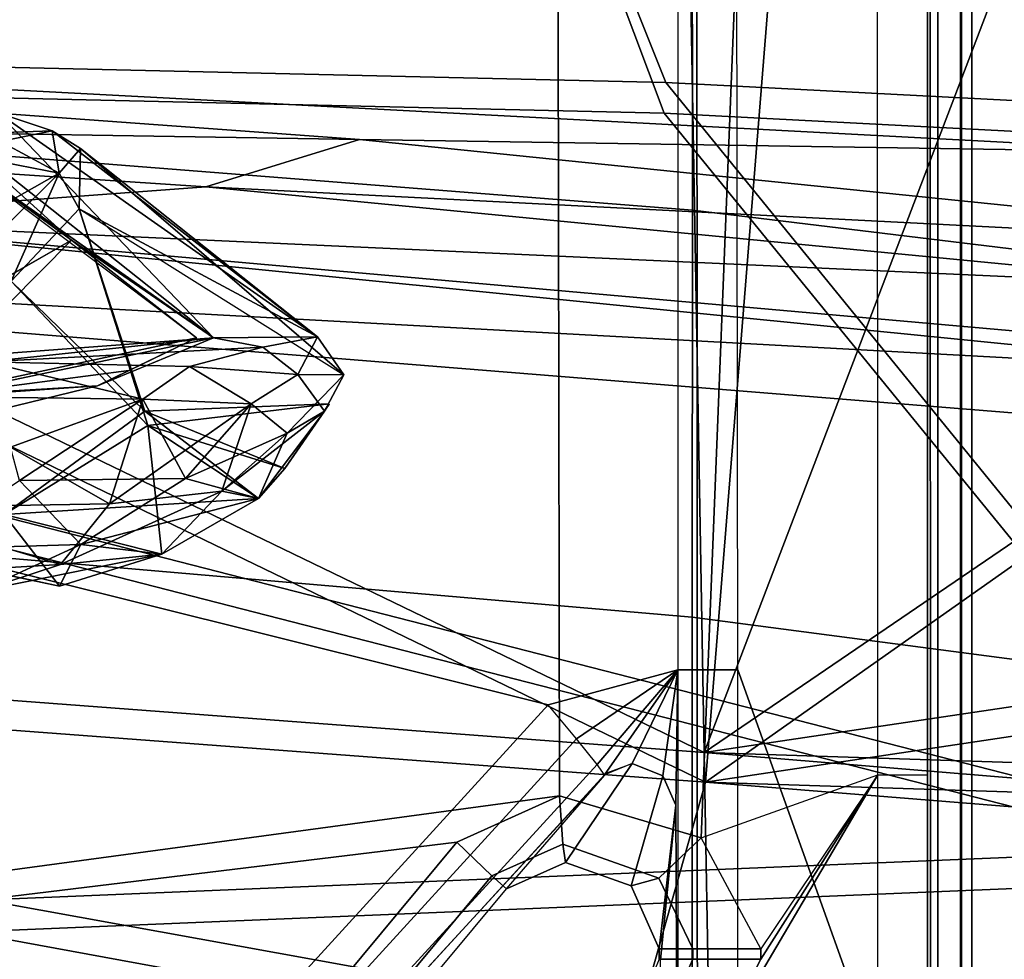
# Model space of a CAD drawing. Units: inches. Extents: x -50 to 95, y -107 to 53.
# Drawn here: x 2 to 3, y 5 to 6 of the extents above; entities that cross this region are included whole.
import ezdxf

# ---------------------------------------------------------------- set-up
doc = ezdxf.new("R2010")
doc.units = ezdxf.units.IN
doc.header["$MEASUREMENT"] = 0
for name, color, linetype in [('SEAT-BASE', 5, 'Continuous'), ('SEAT-FABRIC', 5, 'Continuous'), ('SEAT-FRAME', 5, 'Continuous'), ('SEAT-INTERWEAVE', 5, 'Continuous'), ('SEAT-LUMBARPAD', 5, 'Continuous')]:
    doc.layers.add(name, color=color, linetype=linetype)

# ---------------------------------------------------------------- blocks, each defined once
blk = doc.blocks.new('1VERUS_ASUSP_SYNTLTLIMANG_ADJARMS_ADJSEAT_LUM_1T')
at = {"layer": 'SEAT-BASE'}
for points in [[(-1.25679, 1.61002, 6.43419), (-1.22535, 1.62718, 6.36145), (-10.56813, 8.29403, 3.71143), (-10.59988, 8.27696, 3.78943)], [(-1.22535, 1.62718, 6.36145), (-1.26263, 1.75889, 4.6526), (-10.00345, 7.91369, 3.30064), (-10.56813, 8.29403, 3.71143)], [(-1.30384, 1.55443, 6.46982), (-1.25679, 1.61002, 6.43419), (-10.59988, 8.27696, 3.78943), (-10.6689, 8.21662, 3.81877)], [(-1.30384, 1.55443, 6.46982), (-10.6689, 8.21662, 3.81877), (-10.89006, 7.91222, 3.81877), (-1.59255, 1.15705, 6.49726)], [(-11.11122, 7.60782, 3.81877), (-1.88126, 0.75968, 6.46982), (-1.59255, 1.15705, 6.49726), (-10.89006, 7.91222, 3.81877)], [(-10.00345, 7.91369, 3.30064), (-1.26263, 1.75889, 4.6526), (-1.25677, 1.74277, 4.60165), (-9.99759, 7.89757, 3.24969)], [(-1.27613, 1.69873, 4.55523), (-9.974, 7.82978, 3.20692), (-9.99759, 7.89757, 3.24969), (-1.25677, 1.74277, 4.60165)], [(-1.27613, 1.69873, 4.55523), (-1.29594, 1.66743, 4.54054), (-9.89638, 7.72185, 3.21511), (-9.974, 7.82978, 3.20692)], [(-10.39917, 7.02982, 3.21513), (-9.89638, 7.72185, 3.21511), (-1.29594, 1.66743, 4.54054), (-1.98629, 0.71725, 4.54054)], [(-1.9196, 0.69772, 6.43415), (-1.88126, 0.75968, 6.46982), (-11.11122, 7.60782, 3.81877), (-11.1474, 7.52336, 3.78943)], [(-11.16076, 7.4948, 3.71143), (-1.9262, 0.66255, 6.36145), (-1.9196, 0.69772, 6.43415), (-11.1474, 7.52336, 3.78943)], [(-11.16076, 7.4948, 3.71143), (-10.6176, 7.06838, 3.30064), (-2.06298, 0.65731, 4.6526), (-1.9262, 0.66255, 6.36145)], [(-10.60046, 7.06779, 3.24969), (-2.04584, 0.65672, 4.60165), (-2.06298, 0.65731, 4.6526), (-10.6176, 7.06838, 3.30064)], [(-2.04584, 0.65672, 4.60165), (-10.60046, 7.06779, 3.24969), (-10.52609, 7.06421, 3.20794), (-2.00993, 0.68874, 4.55523)], [(-10.52609, 7.06421, 3.20794), (-10.39917, 7.02982, 3.21513), (-1.98629, 0.71725, 4.54054), (-2.00993, 0.68874, 4.55523)]]:
    blk.add_3dface(points, dxfattribs=at)
at = {"layer": 'SEAT-FABRIC'}
for points in [[(-5.91573, 3.05392, 16.42962), (-6.25364, 3.05365, 16.19527), (-6.33543, 2.32149, 16.13893), (-6.00459, 2.32163, 16.37117)], [(-5.64288, 2.32161, 16.56729), (-5.54682, 3.05397, 16.6237), (-5.91573, 3.05392, 16.42962), (-6.00459, 2.32163, 16.37117)], [(-5.15831, 3.05394, 16.7842), (-5.54682, 3.05397, 16.6237), (-5.64288, 2.32161, 16.56729), (-5.25943, 2.32151, 16.72875)], [(-6.39047, 1.56701, 16.09936), (-6.06402, 1.56611, 16.32784), (-6.00459, 2.32163, 16.37117), (-6.33543, 2.32149, 16.13893)], [(-6.00459, 2.32163, 16.37117), (-6.06402, 1.56611, 16.32784), (-5.70826, 1.56596, 16.52291), (-5.64288, 2.32161, 16.56729)], [(-5.70826, 1.56596, 16.52291), (-5.33003, 1.56628, 16.68211), (-5.25943, 2.32151, 16.72875), (-5.64288, 2.32161, 16.56729)]]:
    blk.add_3dface(points, dxfattribs=at)
at = {"layer": 'SEAT-FRAME'}
for points in [[(-6.02532, 1.88939, 15.02664), (-6.06732, 2.02588, 15.0756), (-5.96895, 2.99061, 15.08517)], [(-6.06732, 2.02588, 15.0756), (-6.05571, 2.77152, 15.09072), (-5.96895, 2.99061, 15.08517)], [(-5.93575, 2.81358, 15.03004), (-6.02532, 1.88939, 15.02664), (-5.96895, 2.99061, 15.08517)], [(-5.99597, 1.49388, 14.88968), (-5.93575, 2.81358, 15.03004), (-5.86564, 2.96377, 14.88035)], [(-5.85876, 2.86904, 14.88125), (-5.99597, 1.49388, 14.88968), (-5.86564, 2.96377, 14.88035)], [(-5.97436, 0.74545, 14.8626), (-5.80234, 2.88132, 14.85854), (-3.70324, 2.87282, 14.86793)], [(-5.85876, 2.86904, 14.88125), (-5.80234, 2.88132, 14.85854), (-5.97436, 0.74545, 14.8626)], [(-5.85876, 2.86904, 14.88125), (-5.97436, 0.74545, 14.8626), (-5.99597, 1.49388, 14.88968)], [(-5.97436, 0.74545, 14.8626), (-3.70324, 2.87282, 14.86793), (-3.67053, -2.85345, 14.86964)], [(-6.41233, 2.86031, 15.05757), (-6.16828, 0.63933, 15.07653), (-6.56074, 0.40465, 15.03176)], [(-6.16828, 0.63933, 15.07653), (-6.41233, 2.86031, 15.05757), (-6.05571, 2.77152, 15.09072)], [(-5.99597, 1.49388, 14.88968), (-6.02532, 1.88939, 15.02664), (-5.93575, 2.81358, 15.03004)], [(-6.06732, 2.02588, 15.0756), (-6.16828, 0.63933, 15.07653), (-6.05571, 2.77152, 15.09072)], [(-6.41018, 2.56987, 12.65928), (-5.11663, 2.56987, 12.65555), (-5.11664, 2.55997, 12.62282), (-6.41086, 2.55971, 12.62617)], [(-5.11132, 2.56987, 12.67715), (-5.11663, 2.56987, 12.65555), (-6.41018, 2.56987, 12.65928), (-6.40645, 2.56987, 12.67951)], [(-5.11132, 2.56062, 12.68698), (-5.11132, 2.56987, 12.67715), (-6.40645, 2.56987, 12.67951), (-6.40627, 2.56062, 12.68932)], [(-6.41086, 2.55971, 12.62617), (-5.11664, 2.55997, 12.62282), (-5.11665, 2.53359, 12.60106), (-6.4113, 2.53272, 12.60445)], [(-5.11132, 2.53974, 12.68826), (-5.11132, 2.56062, 12.68698), (-6.40627, 2.56062, 12.68932), (-6.40624, 2.53974, 12.69059)], [(-6.40606, 2.5305, 12.70042), (-5.11132, 2.5305, 12.69808), (-5.11132, 2.53974, 12.68826), (-6.40624, 2.53974, 12.69059)], [(-6.45735, 2.36098, 12.5414), (-6.4113, 2.53272, 12.60445), (-5.11665, 2.53359, 12.60106), (-5.59618, 2.36204, 12.53322)], [(-5.50253, 2.5305, 13.30789), (-5.11132, 2.5305, 12.69808), (-6.40606, 2.5305, 12.70042), (-6.35096, 2.5305, 13.30804)], [(-5.50286, 2.48631, 13.46876), (-6.34856, 2.48602, 13.46935), (-6.35096, 2.5305, 13.30804), (-5.50253, 2.5305, 13.30789)], [(-5.59618, 2.36204, 12.53322), (-5.11665, 2.53359, 12.60106), (-5.07651, 2.36217, 12.53263)], [(-4.17901, 2.48626, 13.46834), (-5.50286, 2.48631, 13.46876), (-5.50253, 2.5305, 13.30789), (-4.17909, 2.5305, 13.30731)], [(-4.17039, 2.5305, 12.69859), (-4.17909, 2.5305, 13.30731), (-5.50253, 2.5305, 13.30789), (-5.11132, 2.5305, 12.69808)], [(-5.50286, 2.48631, 13.46876), (-6.34856, 2.48602, 13.46935), (-6.34684, 2.36518, 13.58511), (-5.44705, 2.32951, 13.60161)], [(-4.17901, 2.48626, 13.46834), (-5.50286, 2.48631, 13.46876), (-5.24822, 2.3362, 13.5992), (-4.17894, 2.36592, 13.58412)], [(-5.24822, 2.3362, 13.5992), (-5.50286, 2.48631, 13.46876), (-5.33916, 2.38247, 13.57526)], [(-5.34835, 2.38247, 13.57524), (-5.33916, 2.38247, 13.57526), (-5.50286, 2.48631, 13.46876)], [(-5.50286, 2.48631, 13.46876), (-5.34835, 2.38247, 13.57524), (-5.44705, 2.32951, 13.60161)], [(-5.41111, 2.29185, 13.59058), (-5.34835, 2.32209, 13.57657), (-5.34835, 2.38247, 13.57524), (-5.44705, 2.32951, 13.60161)], [(-5.33916, 2.38247, 13.57526), (-5.34835, 2.38247, 13.57524), (-5.34835, 2.32209, 13.57657), (-5.33916, 2.32209, 13.57658)], [(-5.33916, 2.38247, 13.57526), (-5.33916, 2.32209, 13.57658), (-5.28292, 2.29723, 13.58953), (-5.24822, 2.3362, 13.5992)], [(-6.45716, 2.32549, 12.54626), (-5.59617, 2.32604, 12.53749), (-5.59618, 2.36204, 12.53322), (-6.45735, 2.36098, 12.5414)], [(-5.44705, 2.32951, 13.60161), (-6.34684, 2.36518, 13.58511), (-6.34628, 2.2021, 13.62264), (-5.48416, 2.20376, 13.62266)], [(-5.59617, 2.32604, 12.53749), (-5.07651, 2.3261, 12.53682), (-5.07651, 2.36217, 12.53263), (-5.59618, 2.36204, 12.53322)], [(-5.44142, 2.2065, 13.60452), (-5.41111, 2.29185, 13.59058), (-5.44705, 2.32951, 13.60161), (-5.48416, 2.20376, 13.62266)], [(-6.45607, 2.30864, 12.57786), (-5.5961, 2.30879, 12.56937), (-5.59617, 2.32604, 12.53749), (-6.45716, 2.32549, 12.54626)], [(-5.5961, 2.30879, 12.56937), (-5.0765, 2.3088, 12.56874), (-5.07651, 2.3261, 12.53682), (-5.59617, 2.32604, 12.53749)], [(-5.40427, 2.26741, 13.54381), (-5.34828, 2.29212, 13.52414), (-5.34835, 2.32209, 13.57657), (-5.41111, 2.29185, 13.59058)], [(-5.34828, 2.29212, 13.52414), (-5.33909, 2.29212, 13.52415), (-5.33916, 2.32209, 13.57658), (-5.34835, 2.32209, 13.57657)], [(-5.28292, 2.29723, 13.58953), (-5.33916, 2.32209, 13.57658), (-5.33909, 2.29212, 13.52415), (-5.28956, 2.27146, 13.54362)], [(-6.45607, 2.30864, 12.57786), (-6.11236, -0.001, 12.64285), (-6.52373, -0.001, 12.67532), (-6.99819, 1.19668, 12.66766)], [(-6.11236, -0.001, 12.64285), (-6.45607, 2.30864, 12.57786), (-5.5961, 2.30879, 12.56937), (-5.56524, 2.19348, 12.59783)], [(-5.47612, 2.30694, 12.67523), (-5.5961, 2.30879, 12.56937), (-5.0765, 2.3088, 12.56874)], [(-5.56524, 2.19348, 12.59783), (-5.5961, 2.30879, 12.56937), (-5.5349, 2.21866, 12.60779)], [(-5.5349, 2.21866, 12.60779), (-5.5961, 2.30879, 12.56937), (-5.51214, 2.23695, 12.63608)], [(-5.51214, 2.23695, 12.63608), (-5.5961, 2.30879, 12.56937), (-5.50301, 2.24347, 12.67517)], [(-5.50301, 2.24347, 12.67517), (-5.5961, 2.30879, 12.56937), (-5.51291, 2.2682, 12.68103)], [(-5.51291, 2.2682, 12.68103), (-5.5961, 2.30879, 12.56937), (-5.50218, 2.29542, 12.68165)], [(-5.50218, 2.29542, 12.68165), (-5.5961, 2.30879, 12.56937), (-5.47612, 2.30694, 12.67523)], [(-5.34828, 2.29212, 13.52414), (-5.40427, 2.26741, 13.54381), (-5.50218, 2.29542, 12.68165), (-5.47612, 2.30694, 12.67523)], [(-5.24677, 2.29541, 13.33586), (-5.33856, 2.29343, 13.44893), (-5.47612, 2.30694, 12.67523), (-5.0765, 2.3088, 12.56874)], [(-5.33909, 2.29212, 13.52415), (-5.34828, 2.29212, 13.52414), (-5.47612, 2.30694, 12.67523), (-5.33856, 2.29343, 13.44893)], [(-5.42511, 2.20891, 13.56103), (-5.51291, 2.2682, 12.68103), (-5.50218, 2.29542, 12.68165), (-5.40427, 2.26741, 13.54381)], [(-5.42511, 2.20891, 13.56103), (-5.40427, 2.26741, 13.54381), (-5.41111, 2.29185, 13.59058), (-5.44142, 2.2065, 13.60452)], [(-5.4017, 2.15668, 13.55935), (-5.50478, 2.24559, 12.67523), (-5.51291, 2.2682, 12.68103), (-5.42511, 2.20891, 13.56103)], [(-5.2344, 1.99759, 12.67111), (-5.50301, 2.24347, 12.67517), (-5.51214, 2.23695, 12.63608), (-5.24073, 1.98857, 12.63228)], [(-5.4017, 2.15668, 13.55935), (-5.50478, 2.24559, 12.67523), (-5.23605, 1.99875, 12.67111), (-5.2272, 2.01137, 13.55435)], [(-5.24073, 1.98857, 12.63228), (-5.51214, 2.23695, 12.63608), (-5.5349, 2.21866, 12.60779), (-5.25729, 1.96499, 12.60401)], [(-5.25729, 1.96499, 12.60401), (-5.5349, 2.21866, 12.60779), (-5.56524, 2.19348, 12.59783), (-5.27973, 1.93306, 12.59373)], [(-5.41323, 2.14349, 13.60232), (-5.44142, 2.2065, 13.60452), (-5.48416, 2.20376, 13.62266), (-5.4432, 2.11243, 13.61939)], [(-5.4017, 2.15668, 13.55935), (-5.42511, 2.20891, 13.56103), (-5.44142, 2.2065, 13.60452), (-5.41323, 2.14349, 13.60232)], [(-5.18619, -0.001, 13.57596), (-5.48416, 2.20376, 13.62266), (-6.34628, 2.2021, 13.62264), (-6.17639, -0.001, 13.57791)], [(-5.18619, -0.001, 13.57596), (-5.4432, 2.11243, 13.61939), (-5.48416, 2.20376, 13.62266)], [(-6.11236, -0.001, 12.64285), (-5.56524, 2.19348, 12.59783), (-5.27973, 1.93306, 12.59373), (-5.22654, -0.001, 12.59366)], [(-5.41323, 2.14349, 13.60232), (-5.2366, 1.99657, 13.59736), (-5.2272, 2.01137, 13.55435), (-5.4017, 2.15668, 13.55935)], [(-5.4432, 2.11243, 13.61939), (-5.26116, 1.96103, 13.61441), (-5.2366, 1.99657, 13.59736), (-5.41323, 2.14349, 13.60232)], [(-5.4432, 2.11243, 13.61939), (-5.18619, -0.001, 13.57596), (-5.07827, -0.001, 13.57597), (-5.26116, 1.96103, 13.61441)], [(-6.06732, 2.02588, 15.0756), (-6.08395, 1.00297, 15.04071), (-6.16828, 0.63933, 15.07653)], [(-6.08395, 1.00297, 15.04071), (-6.06732, 2.02588, 15.0756), (-6.02532, 1.88939, 15.02664)], [(-6.02532, 1.88939, 15.02664), (-5.99597, 1.49388, 14.88968), (-6.08395, 1.00297, 15.04071)]]:
    blk.add_3dface(points, dxfattribs=at)
at = {"layer": 'SEAT-INTERWEAVE'}
for points in [[(-5.37502, 6.88984, 18.7268), (-5.37502, 6.88984, 18.7268), (-5.85975, 4.59356, 18.04315), (-5.52275, 2.33206, 18.77062)], [(-5.49651, 2.33328, 18.75701), (-5.49651, 2.33328, 18.75701), (-5.83472, 4.59409, 18.02746), (-5.35046, 6.89105, 18.71033)], [(-5.37502, 6.88984, 18.7268), (-5.37502, 6.88984, 18.7268), (-5.52275, 2.33206, 18.77062), (-5.15792, 6.7465, 19.13245)], [(-5.13314, 6.85025, 19.10611), (-5.13314, 6.85025, 19.10611), (-5.49651, 2.33328, 18.75701), (-5.35046, 6.89105, 18.71033)], [(-5.49651, 2.33328, 18.75701), (-5.49651, 2.33328, 18.75701), (-5.13314, 6.85025, 19.10611), (-5.25547, 2.26534, 19.32425)], [(-5.27518, 2.33652, 19.34749), (-5.27518, 2.33652, 19.34749), (-5.15792, 6.7465, 19.13245), (-5.52275, 2.33206, 18.77062)], [(-5.99882, 4.59358, 30.80535), (-5.99882, 4.59358, 30.80535), (-7.40867, 1.78151, 33.70192), (-7.23012, 4.5958, 33.84196)], [(-6.11778, 2.29806, 30.75651), (-6.11778, 2.29806, 30.75651), (-7.40867, 1.78151, 33.70192), (-5.99882, 4.59358, 30.80535)], [(-7.20319, 4.59388, 33.85395), (-7.20319, 4.59388, 33.85395), (-7.39248, 1.80719, 33.74267), (-5.97138, 4.59258, 30.81623)], [(-6.09055, 2.29655, 30.76783), (-6.09055, 2.29655, 30.76783), (-5.97138, 4.59258, 30.81623), (-7.39248, 1.80719, 33.74267)], [(-5.52275, 2.33206, 18.77062), (-5.52275, 2.33206, 18.77062), (-5.85975, 4.59356, 18.04315), (-6.96554, 4.44947, 16.28959)], [(-5.83472, 4.59409, 18.02746), (-5.83472, 4.59409, 18.02746), (-5.49651, 2.33328, 18.75701), (-6.94352, 4.38557, 16.25971)], [(-6.11778, 2.29806, 30.75651), (-6.11778, 2.29806, 30.75651), (-5.99882, 4.59358, 30.80535), (-5.43979, 2.84998, 29.05213)], [(-5.41196, 2.84979, 29.06206), (-5.41196, 2.84979, 29.06206), (-5.97138, 4.59258, 30.81623), (-6.09055, 2.29655, 30.76783)], [(-5.52275, 2.33206, 18.77062), (-5.52275, 2.33206, 18.77062), (-6.96554, 4.44947, 16.28959), (-7.36351, 3.03522, 15.59175)], [(-5.49651, 2.33328, 18.75701), (-5.49651, 2.33328, 18.75701), (-7.42098, 2.48808, 15.38685), (-6.94352, 4.38557, 16.25971)], [(-7.36351, 3.03522, 15.59175), (-7.36351, 3.03522, 15.59175), (-7.34688, 2.29977, 15.60594), (-5.52275, 2.33206, 18.77062)], [(-6.17099, -0.001, 30.73467), (-6.17099, -0.001, 30.73467), (-6.11778, 2.29806, 30.75651), (-5.43979, 2.84998, 29.05213)], [(-5.32146, -0.001, 28.53208), (-5.32146, -0.001, 28.53208), (-6.17099, -0.001, 30.73467), (-5.43979, 2.84998, 29.05213)], [(-6.14368, -0.001, 30.74589), (-6.14368, -0.001, 30.74589), (-5.29361, -0.001, 28.54188), (-5.41196, 2.84979, 29.06206)], [(-5.41196, 2.84979, 29.06206), (-5.41196, 2.84979, 29.06206), (-6.09055, 2.29655, 30.76783), (-6.14368, -0.001, 30.74589)], [(-5.43979, 2.84998, 29.05213), (-5.43979, 2.84998, 29.05213), (-5.20562, 2.62766, 28.35301), (-5.32146, -0.001, 28.53208)], [(-5.29361, -0.001, 28.54188), (-5.29361, -0.001, 28.54188), (-5.17759, 2.62765, 28.36237), (-5.41196, 2.84979, 29.06206)], [(-6.62489, -0.001, 16.59708), (-6.62489, -0.001, 16.59708), (-7.42098, 2.48808, 15.38685), (-5.49651, 2.33328, 18.75701)], [(-5.26001, -0.001, 19.56442), (-5.26001, -0.001, 19.56442), (-5.27518, 2.33652, 19.34749), (-5.69826, -0.001, 18.47775)], [(-5.27518, 2.33652, 19.34749), (-5.27518, 2.33652, 19.34749), (-5.52275, 2.33206, 18.77062), (-5.69826, -0.001, 18.47775)], [(-7.34688, 2.29977, 15.60594), (-7.34688, 2.29977, 15.60594), (-6.65044, -0.001, 16.61188), (-5.52275, 2.33206, 18.77062)], [(-5.69826, -0.001, 18.47775), (-5.69826, -0.001, 18.47775), (-5.52275, 2.33206, 18.77062), (-6.65044, -0.001, 16.61188)], [(-5.67137, -0.001, 18.46558), (-5.67137, -0.001, 18.46558), (-6.62489, -0.001, 16.59708), (-5.49651, 2.33328, 18.75701)], [(-5.25547, 2.26534, 19.32425), (-5.25547, 2.26534, 19.32425), (-5.67137, -0.001, 18.46558), (-5.49651, 2.33328, 18.75701)], [(-6.17099, -0.001, 30.73467), (-6.17099, -0.001, 30.73467), (-7.40867, 1.78151, 33.70192), (-6.11778, 2.29806, 30.75651)], [(-6.09055, 2.29655, 30.76783), (-6.09055, 2.29655, 30.76783), (-7.39248, 1.80719, 33.74267), (-6.14368, -0.001, 30.74589)], [(-5.23203, -0.001, 19.55498), (-5.23203, -0.001, 19.55498), (-5.67137, -0.001, 18.46558), (-5.25547, 2.26534, 19.32425)], [(-6.14368, -0.001, 30.74589), (-6.14368, -0.001, 30.74589), (-7.39248, 1.80719, 33.74267), (-7.44132, -0.001, 33.74641)], [(-7.46822, -0.001, 33.73424), (-7.46822, -0.001, 33.73424), (-7.40867, 1.78151, 33.70192), (-6.17099, -0.001, 30.73467)]]:
    blk.add_3dface(points, dxfattribs=at)
at = {"layer": 'SEAT-LUMBARPAD'}
for points in [[(-5.85836, 2.01206, 22.62912), (-5.85836, 2.01206, 22.62912), (-6.05929, 1.778, 26.6843), (-6.00571, 1.77693, 26.62514)], [(-5.89196, 1.98876, 22.65909), (-5.89196, 1.98876, 22.65909), (-6.05929, 1.778, 26.6843), (-5.85836, 2.01206, 22.62912)], [(-5.89196, 1.98876, 22.65909), (-5.89196, 1.98876, 22.65909), (-6.00571, 1.77693, 26.62514), (-5.85836, 2.01206, 22.62912)], [(-5.89196, 1.98876, 22.65909), (-5.89196, 1.98876, 22.65909), (-5.85836, 2.01206, 22.62912), (-5.85863, 1.97116, 22.43191)], [(-5.89196, 1.98876, 22.65909), (-5.89196, 1.98876, 22.65909), (-5.85836, 2.01206, 22.62912), (-5.85863, 1.97116, 22.43191)], [(-5.8259, 1.99486, 22.57684), (-5.8259, 1.99486, 22.57684), (-5.85863, 1.97116, 22.43191), (-5.85836, 2.01206, 22.62912)], [(-5.85836, 2.01206, 22.62912), (-5.85836, 2.01206, 22.62912), (-5.8259, 1.99486, 22.57684), (-5.80634, 1.96176, 22.44082)], [(-5.77493, 1.95957, 22.70259), (-5.77493, 1.95957, 22.70259), (-5.8259, 1.99486, 22.57684), (-5.83245, 1.99889, 22.71625)], [(-5.81321, 1.83807, 24.44942), (-5.81321, 1.83807, 24.44942), (-5.77493, 1.95957, 22.70259), (-5.83245, 1.99889, 22.71625)], [(-5.82606, 1.83522, 24.58006), (-5.82606, 1.83522, 24.58006), (-5.77493, 1.95957, 22.70259), (-5.83245, 1.99889, 22.71625)], [(-5.83232, 1.99905, 22.71327), (-5.83232, 1.99905, 22.71327), (-5.77493, 1.95957, 22.70259), (-5.8259, 1.99486, 22.57684)], [(-5.8259, 1.99486, 22.57684), (-5.8259, 1.99486, 22.57684), (-5.75499, 1.90367, 22.37187), (-5.80634, 1.96176, 22.44082)], [(-5.8259, 1.99486, 22.57684), (-5.8259, 1.99486, 22.57684), (-5.74834, 1.93634, 22.53742), (-5.80634, 1.96176, 22.44082)], [(-5.74834, 1.93634, 22.53742), (-5.74834, 1.93634, 22.53742), (-5.75499, 1.90367, 22.37187), (-5.8259, 1.99486, 22.57684)], [(-5.74834, 1.93634, 22.53742), (-5.74834, 1.93634, 22.53742), (-5.8259, 1.99486, 22.57684), (-5.77493, 1.95957, 22.70259)], [(-5.74834, 1.93634, 22.53742), (-5.74834, 1.93634, 22.53742), (-5.8259, 1.99486, 22.57684), (-5.77493, 1.95957, 22.70259)], [(-6.09085, 1.70483, 26.88103), (-6.09085, 1.70483, 26.88103), (-5.89196, 1.98876, 22.65909), (-5.89101, 1.89633, 22.49094)], [(-6.09085, 1.70483, 26.88103), (-6.09085, 1.70483, 26.88103), (-5.89196, 1.98876, 22.65909), (-5.89101, 1.89633, 22.49094)], [(-6.07492, 1.75301, 26.78836), (-6.07492, 1.75301, 26.78836), (-5.89196, 1.98876, 22.65909), (-6.09085, 1.70483, 26.88103)], [(-6.07492, 1.75301, 26.78836), (-6.07492, 1.75301, 26.78836), (-5.89196, 1.98876, 22.65909), (-6.09085, 1.70483, 26.88103)], [(-6.05929, 1.778, 26.6843), (-6.05929, 1.778, 26.6843), (-5.89196, 1.98876, 22.65909), (-6.07492, 1.75301, 26.78836)], [(-6.07492, 1.75301, 26.78836), (-6.07492, 1.75301, 26.78836), (-6.05929, 1.778, 26.6843), (-5.89196, 1.98876, 22.65909)], [(-6.00571, 1.77693, 26.62514), (-6.00571, 1.77693, 26.62514), (-5.89196, 1.98876, 22.65909), (-6.05929, 1.778, 26.6843)], [(-5.88281, 1.94011, 22.41831), (-5.88281, 1.94011, 22.41831), (-5.89101, 1.89633, 22.49094), (-5.89196, 1.98876, 22.65909)], [(-5.88281, 1.94011, 22.41831), (-5.88281, 1.94011, 22.41831), (-5.89101, 1.89633, 22.49094), (-5.89196, 1.98876, 22.65909)], [(-5.88281, 1.94011, 22.41831), (-5.88281, 1.94011, 22.41831), (-5.89196, 1.98876, 22.65909), (-5.85863, 1.97116, 22.43191)], [(-5.85863, 1.97116, 22.43191), (-5.85863, 1.97116, 22.43191), (-5.88281, 1.94011, 22.41831), (-5.89196, 1.98876, 22.65909)], [(-5.88281, 1.94011, 22.41831), (-5.88281, 1.94011, 22.41831), (-5.85863, 1.97116, 22.43191), (-5.86552, 1.87489, 22.25312)], [(-5.85863, 1.97116, 22.43191), (-5.85863, 1.97116, 22.43191), (-5.86552, 1.87489, 22.25312), (-5.88281, 1.94011, 22.41831)], [(-5.86552, 1.87489, 22.25312), (-5.86552, 1.87489, 22.25312), (-5.85863, 1.97116, 22.43191), (-5.83261, 1.9296, 22.32635)], [(-5.85863, 1.97116, 22.43191), (-5.85863, 1.97116, 22.43191), (-5.83261, 1.9296, 22.32635), (-5.86552, 1.87489, 22.25312)], [(-5.80634, 1.96176, 22.44082), (-5.80634, 1.96176, 22.44082), (-5.76623, 1.87139, 22.28327), (-5.83261, 1.9296, 22.32635)], [(-5.75499, 1.90367, 22.37187), (-5.75499, 1.90367, 22.37187), (-5.83261, 1.9296, 22.32635), (-5.80634, 1.96176, 22.44082)], [(-5.74834, 1.93634, 22.53742), (-5.74834, 1.93634, 22.53742), (-5.77493, 1.95957, 22.70259), (-5.82606, 1.83522, 24.58006)], [(-5.81321, 1.83807, 24.44942), (-5.81321, 1.83807, 24.44942), (-5.74834, 1.93634, 22.53742), (-5.77493, 1.95957, 22.70259)], [(-5.76623, 1.87139, 22.28327), (-5.76623, 1.87139, 22.28327), (-5.80634, 1.96176, 22.44082), (-5.74834, 1.93634, 22.53742)], [(-5.89101, 1.89633, 22.49094), (-5.89101, 1.89633, 22.49094), (-5.88281, 1.94011, 22.41831), (-5.86975, 1.69434, 22.07747)], [(-5.89101, 1.89633, 22.49094), (-5.89101, 1.89633, 22.49094), (-5.88281, 1.94011, 22.41831), (-5.86975, 1.69434, 22.07747)], [(-5.86552, 1.87489, 22.25312), (-5.86552, 1.87489, 22.25312), (-5.86975, 1.69434, 22.07747), (-5.88281, 1.94011, 22.41831)], [(-5.86552, 1.87489, 22.25312), (-5.86552, 1.87489, 22.25312), (-5.86975, 1.69434, 22.07747), (-5.88281, 1.94011, 22.41831)], [(-5.82606, 1.83522, 24.58006), (-5.82606, 1.83522, 24.58006), (-5.73406, 1.71021, 24.6513), (-5.74834, 1.93634, 22.53742)], [(-5.69886, 1.85033, 22.58663), (-5.69886, 1.85033, 22.58663), (-5.74834, 1.93634, 22.53742), (-5.81321, 1.83807, 24.44942)], [(-5.74834, 1.93634, 22.53742), (-5.74834, 1.93634, 22.53742), (-5.70754, 1.77848, 22.28195), (-5.76623, 1.87139, 22.28327)], [(-5.75499, 1.90367, 22.37187), (-5.75499, 1.90367, 22.37187), (-5.74834, 1.93634, 22.53742), (-5.69886, 1.85033, 22.58663)], [(-5.74834, 1.93634, 22.53742), (-5.74834, 1.93634, 22.53742), (-5.73406, 1.71021, 24.6513), (-5.69886, 1.85033, 22.58663)], [(-5.74834, 1.93634, 22.53742), (-5.74834, 1.93634, 22.53742), (-5.69886, 1.85033, 22.58663), (-5.70754, 1.77848, 22.28195)], [(-5.83664, 1.83348, 22.17289), (-5.83664, 1.83348, 22.17289), (-5.86552, 1.87489, 22.25312), (-5.83261, 1.9296, 22.32635)], [(-5.86552, 1.87489, 22.25312), (-5.86552, 1.87489, 22.25312), (-5.83261, 1.9296, 22.32635), (-5.83664, 1.83348, 22.17289)], [(-5.83664, 1.83348, 22.17289), (-5.83664, 1.83348, 22.17289), (-5.83261, 1.9296, 22.32635), (-5.74361, 1.80383, 22.20615)], [(-5.83664, 1.83348, 22.17289), (-5.83664, 1.83348, 22.17289), (-5.83261, 1.9296, 22.32635), (-5.76623, 1.87139, 22.28327)], [(-5.75499, 1.90367, 22.37187), (-5.75499, 1.90367, 22.37187), (-5.74361, 1.80383, 22.20615), (-5.83261, 1.9296, 22.32635)], [(-5.68976, 1.76028, 22.36419), (-5.68976, 1.76028, 22.36419), (-5.75499, 1.90367, 22.37187), (-5.69886, 1.85033, 22.58663)], [(-5.74361, 1.80383, 22.20615), (-5.74361, 1.80383, 22.20615), (-5.75499, 1.90367, 22.37187), (-5.68976, 1.76028, 22.36419)], [(-6.08832, 1.64764, 26.86043), (-6.08832, 1.64764, 26.86043), (-6.09085, 1.70483, 26.88103), (-5.89101, 1.89633, 22.49094)], [(-6.08832, 1.64764, 26.86043), (-6.08832, 1.64764, 26.86043), (-6.09085, 1.70483, 26.88103), (-5.89101, 1.89633, 22.49094)], [(-5.97789, 1.77, 24.6638), (-5.97789, 1.77, 24.6638), (-6.08832, 1.64764, 26.86043), (-5.89101, 1.89633, 22.49094)], [(-5.89101, 1.89633, 22.49094), (-5.89101, 1.89633, 22.49094), (-6.06062, 1.65553, 26.6201), (-6.08832, 1.64764, 26.86043)], [(-5.84015, 1.65355, 22.29139), (-5.84015, 1.65355, 22.29139), (-5.89101, 1.89633, 22.49094), (-5.87711, 1.71075, 22.16561)], [(-5.89101, 1.89633, 22.49094), (-5.89101, 1.89633, 22.49094), (-5.87711, 1.71075, 22.16561), (-5.84015, 1.65355, 22.29139)], [(-5.84015, 1.65355, 22.29139), (-5.84015, 1.65355, 22.29139), (-5.8486, 1.79311, 22.60336), (-5.89101, 1.89633, 22.49094)], [(-5.89101, 1.89633, 22.49094), (-5.89101, 1.89633, 22.49094), (-5.84015, 1.65355, 22.29139), (-5.8486, 1.79311, 22.60336)], [(-5.86975, 1.69434, 22.07747), (-5.86975, 1.69434, 22.07747), (-5.87711, 1.71075, 22.16561), (-5.89101, 1.89633, 22.49094)], [(-5.86975, 1.69434, 22.07747), (-5.86975, 1.69434, 22.07747), (-5.87711, 1.71075, 22.16561), (-5.89101, 1.89633, 22.49094)], [(-5.97789, 1.77, 24.6638), (-5.97789, 1.77, 24.6638), (-5.89114, 1.88113, 22.70673), (-5.83731, 1.63059, 23.91699)], [(-5.8912, 1.88106, 22.70803), (-5.8912, 1.88106, 22.70803), (-5.83731, 1.63059, 23.91699), (-5.97789, 1.77, 24.6638)], [(-5.83731, 1.63059, 23.91699), (-5.83731, 1.63059, 23.91699), (-5.8912, 1.88106, 22.70803), (-5.86216, 1.82103, 22.72236)], [(-5.89114, 1.88113, 22.70673), (-5.89114, 1.88113, 22.70673), (-5.8486, 1.79311, 22.60336), (-5.83731, 1.63059, 23.91699)], [(-5.8486, 1.79311, 22.60336), (-5.8486, 1.79311, 22.60336), (-5.86216, 1.82103, 22.72236), (-5.89114, 1.88113, 22.70673)], [(-5.86552, 1.87489, 22.25312), (-5.86552, 1.87489, 22.25312), (-5.83664, 1.83348, 22.17289), (-5.86975, 1.69434, 22.07747)], [(-5.83664, 1.83348, 22.17289), (-5.83664, 1.83348, 22.17289), (-5.86975, 1.69434, 22.07747), (-5.86552, 1.87489, 22.25312)], [(-5.76623, 1.87139, 22.28327), (-5.76623, 1.87139, 22.28327), (-5.76435, 1.72391, 22.0867), (-5.83664, 1.83348, 22.17289)], [(-5.70754, 1.77848, 22.28195), (-5.70754, 1.77848, 22.28195), (-5.76435, 1.72391, 22.0867), (-5.76623, 1.87139, 22.28327)], [(-5.81321, 1.83807, 24.44942), (-5.81321, 1.83807, 24.44942), (-5.73406, 1.71021, 24.6513), (-5.69886, 1.85033, 22.58663)], [(-5.73406, 1.71021, 24.6513), (-5.73406, 1.71021, 24.6513), (-5.67063, 1.75957, 22.7469), (-5.69886, 1.85033, 22.58663)], [(-5.69886, 1.85033, 22.58663), (-5.69886, 1.85033, 22.58663), (-5.73406, 1.71021, 24.6513), (-5.67063, 1.75957, 22.7469)], [(-5.70754, 1.77848, 22.28195), (-5.70754, 1.77848, 22.28195), (-5.69886, 1.85033, 22.58663), (-5.67063, 1.75957, 22.7469)], [(-5.68976, 1.76028, 22.36419), (-5.68976, 1.76028, 22.36419), (-5.69886, 1.85033, 22.58663), (-5.66619, 1.68796, 22.47381)], [(-6.00571, 1.77693, 26.62514), (-6.00571, 1.77693, 26.62514), (-5.94158, 1.71657, 26.73195), (-5.81321, 1.83807, 24.44942)], [(-5.73406, 1.71021, 24.6513), (-5.73406, 1.71021, 24.6513), (-5.81321, 1.83807, 24.44942), (-5.94158, 1.71657, 26.73195)], [(-5.94158, 1.71657, 26.73195), (-5.94158, 1.71657, 26.73195), (-5.82606, 1.83522, 24.58006), (-6.00571, 1.77693, 26.62514)], [(-5.73406, 1.71021, 24.6513), (-5.73406, 1.71021, 24.6513), (-5.82606, 1.83522, 24.58006), (-5.94158, 1.71657, 26.73195)], [(-5.86975, 1.69434, 22.07747), (-5.86975, 1.69434, 22.07747), (-5.83664, 1.83348, 22.17289), (-5.83833, 1.69357, 22.04443)], [(-5.86975, 1.69434, 22.07747), (-5.86975, 1.69434, 22.07747), (-5.83664, 1.83348, 22.17289), (-5.83833, 1.69357, 22.04443)], [(-5.79395, 1.71596, 22.0626), (-5.79395, 1.71596, 22.0626), (-5.83833, 1.69357, 22.04443), (-5.83664, 1.83348, 22.17289)], [(-5.83664, 1.83348, 22.17289), (-5.83664, 1.83348, 22.17289), (-5.79395, 1.71596, 22.0626), (-5.83833, 1.69357, 22.04443)], [(-5.74361, 1.80383, 22.20615), (-5.74361, 1.80383, 22.20615), (-5.79395, 1.71596, 22.0626), (-5.83664, 1.83348, 22.17289)], [(-5.83664, 1.83348, 22.17289), (-5.83664, 1.83348, 22.17289), (-5.76435, 1.72391, 22.0867), (-5.79395, 1.71596, 22.0626)], [(-5.83731, 1.63059, 23.91699), (-5.83731, 1.63059, 23.91699), (-5.86216, 1.82103, 22.72236), (-5.8486, 1.79311, 22.60336)], [(-5.74361, 1.80383, 22.20615), (-5.74361, 1.80383, 22.20615), (-5.74014, 1.59263, 22.01219), (-5.79395, 1.71596, 22.0626)], [(-5.68976, 1.76028, 22.36419), (-5.68976, 1.76028, 22.36419), (-5.74014, 1.59263, 22.01219), (-5.74361, 1.80383, 22.20615)], [(-5.84015, 1.65355, 22.29139), (-5.84015, 1.65355, 22.29139), (-5.82211, 1.68479, 22.62273), (-5.8486, 1.79311, 22.60336)], [(-5.82211, 1.68479, 22.62273), (-5.82211, 1.68479, 22.62273), (-5.83731, 1.63059, 23.91699), (-5.8486, 1.79311, 22.60336)], [(-5.84015, 1.65355, 22.29139), (-5.84015, 1.65355, 22.29139), (-5.82211, 1.68479, 22.62273), (-5.8486, 1.79311, 22.60336)], [(-5.83731, 1.63059, 23.91699), (-5.83731, 1.63059, 23.91699), (-5.8486, 1.79311, 22.60336), (-5.82211, 1.68479, 22.62273)], [(-6.0375, 1.7593, 26.79706), (-6.0375, 1.7593, 26.79706), (-6.05929, 1.778, 26.6843), (-6.07492, 1.75301, 26.78836)], [(-6.0375, 1.7593, 26.79706), (-6.0375, 1.7593, 26.79706), (-6.05929, 1.778, 26.6843), (-6.07492, 1.75301, 26.78836)], [(-6.00571, 1.77693, 26.62514), (-6.00571, 1.77693, 26.62514), (-6.05929, 1.778, 26.6843), (-6.0375, 1.7593, 26.79706)], [(-6.0375, 1.7593, 26.79706), (-6.0375, 1.7593, 26.79706), (-6.00571, 1.77693, 26.62514), (-6.05929, 1.778, 26.6843)], [(-6.0375, 1.7593, 26.79706), (-6.0375, 1.7593, 26.79706), (-5.94158, 1.71657, 26.73195), (-6.00571, 1.77693, 26.62514)], [(-6.0375, 1.7593, 26.79706), (-6.0375, 1.7593, 26.79706), (-5.94158, 1.71657, 26.73195), (-6.00571, 1.77693, 26.62514)], [(-5.70754, 1.77848, 22.28195), (-5.70754, 1.77848, 22.28195), (-5.70316, 1.62999, 22.12918), (-5.76435, 1.72391, 22.0867)], [(-5.70316, 1.62999, 22.12918), (-5.70316, 1.62999, 22.12918), (-5.70754, 1.77848, 22.28195), (-5.66619, 1.68796, 22.47381)], [(-6.06062, 1.65553, 26.6201), (-6.06062, 1.65553, 26.6201), (-6.08832, 1.64764, 26.86043), (-5.97789, 1.77, 24.6638)], [(-5.97789, 1.77, 24.6638), (-5.97789, 1.77, 24.6638), (-5.83731, 1.63059, 23.91699), (-5.88435, 1.60689, 24.82879)], [(-5.88435, 1.60689, 24.82879), (-5.88435, 1.60689, 24.82879), (-5.97789, 1.77, 24.6638), (-5.83731, 1.63059, 23.91699)], [(-6.0375, 1.7593, 26.79706), (-6.0375, 1.7593, 26.79706), (-6.07492, 1.75301, 26.78836), (-6.0729, 1.69318, 26.95437)], [(-6.07492, 1.75301, 26.78836), (-6.07492, 1.75301, 26.78836), (-6.05632, 1.66162, 27.01282), (-6.0375, 1.7593, 26.79706)], [(-6.0729, 1.69318, 26.95437), (-6.0729, 1.69318, 26.95437), (-6.00739, 1.70612, 26.90593), (-6.0375, 1.7593, 26.79706)], [(-6.00739, 1.70612, 26.90593), (-6.00739, 1.70612, 26.90593), (-6.0375, 1.7593, 26.79706), (-6.05632, 1.66162, 27.01282)], [(-5.94158, 1.71657, 26.73195), (-5.94158, 1.71657, 26.73195), (-6.0375, 1.7593, 26.79706), (-6.00739, 1.70612, 26.90593)], [(-5.94158, 1.71657, 26.73195), (-5.94158, 1.71657, 26.73195), (-6.0375, 1.7593, 26.79706), (-5.94976, 1.67068, 26.88291)], [(-5.94976, 1.67068, 26.88291), (-5.94976, 1.67068, 26.88291), (-6.0375, 1.7593, 26.79706), (-6.00739, 1.70612, 26.90593)], [(-5.68976, 1.76028, 22.36419), (-5.68976, 1.76028, 22.36419), (-5.67762, 1.55549, 22.20286), (-5.74014, 1.59263, 22.01219)], [(-5.69105, 1.66274, 24.23089), (-5.69105, 1.66274, 24.23089), (-5.67063, 1.75957, 22.7469), (-5.73406, 1.71021, 24.6513)], [(-5.67063, 1.75957, 22.7469), (-5.67063, 1.75957, 22.7469), (-5.73406, 1.71021, 24.6513), (-5.69105, 1.66274, 24.23089)], [(-5.66619, 1.68796, 22.47381), (-5.66619, 1.68796, 22.47381), (-5.67762, 1.55549, 22.20286), (-5.68976, 1.76028, 22.36419)], [(-6.07492, 1.75301, 26.78836), (-6.07492, 1.75301, 26.78836), (-6.09085, 1.70483, 26.88103), (-6.0729, 1.69318, 26.95437)], [(-6.05632, 1.66162, 27.01282), (-6.05632, 1.66162, 27.01282), (-6.07492, 1.75301, 26.78836), (-6.09085, 1.70483, 26.88103)]]:
    blk.add_3dface(points, dxfattribs=at)
for points, invisible_edges in [([(-5.80634, 1.96176, 22.44082), (-5.80634, 1.96176, 22.44082), (-5.85863, 1.97116, 22.43191), (-5.85836, 2.01206, 22.62912)], 2), ([(-5.85836, 2.01206, 22.62912), (-5.85836, 2.01206, 22.62912), (-5.83245, 1.99889, 22.71625), (-5.8259, 1.99486, 22.57684)], 2), ([(-5.85836, 2.01206, 22.62912), (-5.85836, 2.01206, 22.62912), (-5.83245, 1.99889, 22.71625), (-5.8259, 1.99486, 22.57684)], 2), ([(-6.00571, 1.77693, 26.62514), (-6.00571, 1.77693, 26.62514), (-5.81321, 1.83807, 24.44942), (-5.83245, 1.99889, 22.71625)], 9), ([(-5.82606, 1.83522, 24.58006), (-5.82606, 1.83522, 24.58006), (-5.83245, 1.99889, 22.71625), (-6.00571, 1.77693, 26.62514)], 4), ([(-5.80634, 1.96176, 22.44082), (-5.80634, 1.96176, 22.44082), (-5.85863, 1.97116, 22.43191), (-5.8259, 1.99486, 22.57684)], 2), ([(-5.80634, 1.96176, 22.44082), (-5.80634, 1.96176, 22.44082), (-5.83261, 1.9296, 22.32635), (-5.85863, 1.97116, 22.43191)], 9), ([(-5.80634, 1.96176, 22.44082), (-5.80634, 1.96176, 22.44082), (-5.83261, 1.9296, 22.32635), (-5.85863, 1.97116, 22.43191)], 9), ([(-6.06062, 1.65553, 26.6201), (-6.06062, 1.65553, 26.6201), (-5.89101, 1.89633, 22.49094), (-5.8912, 1.88106, 22.70803)], 4), ([(-5.89101, 1.89633, 22.49094), (-5.89101, 1.89633, 22.49094), (-5.8912, 1.88106, 22.70803), (-5.97789, 1.77, 24.6638)], 2), ([(-5.8486, 1.79311, 22.60336), (-5.8486, 1.79311, 22.60336), (-5.89114, 1.88113, 22.70673), (-5.89101, 1.89633, 22.49094)], 4), ([(-5.89101, 1.89633, 22.49094), (-5.89101, 1.89633, 22.49094), (-5.8486, 1.79311, 22.60336), (-5.89114, 1.88113, 22.70673)], 9), ([(-5.67063, 1.75957, 22.7469), (-5.67063, 1.75957, 22.7469), (-5.66619, 1.68796, 22.47381), (-5.69886, 1.85033, 22.58663)], 2), ([(-5.66619, 1.68796, 22.47381), (-5.66619, 1.68796, 22.47381), (-5.70754, 1.77848, 22.28195), (-5.67063, 1.75957, 22.7469)], 9), ([(-6.06062, 1.65553, 26.6201), (-6.06062, 1.65553, 26.6201), (-5.97789, 1.77, 24.6638), (-5.88435, 1.60689, 24.82879)], 9), ([(-5.88435, 1.60689, 24.82879), (-5.88435, 1.60689, 24.82879), (-6.06062, 1.65553, 26.6201), (-5.97789, 1.77, 24.6638)], 2), ([(-5.69105, 1.66274, 24.23089), (-5.69105, 1.66274, 24.23089), (-5.66968, 1.6294, 23.66797), (-5.67063, 1.75957, 22.7469)], 4), ([(-5.66968, 1.6294, 23.66797), (-5.66968, 1.6294, 23.66797), (-5.67063, 1.75957, 22.7469), (-5.69105, 1.66274, 24.23089)], 2)]:
    blk.add_3dface(points, dxfattribs=dict(at, invisible_edges=invisible_edges))

msp = doc.modelspace()

# ---------------------------------------------------------------- block references
at = {"rotation": 270}
msp.add_blockref('1VERUS_ASUSP_SYNTLTLIMANG_ADJARMS_ADJSEAT_LUM_1T', (0, 0), dxfattribs=at)

doc.saveas('drawing.dxf')
